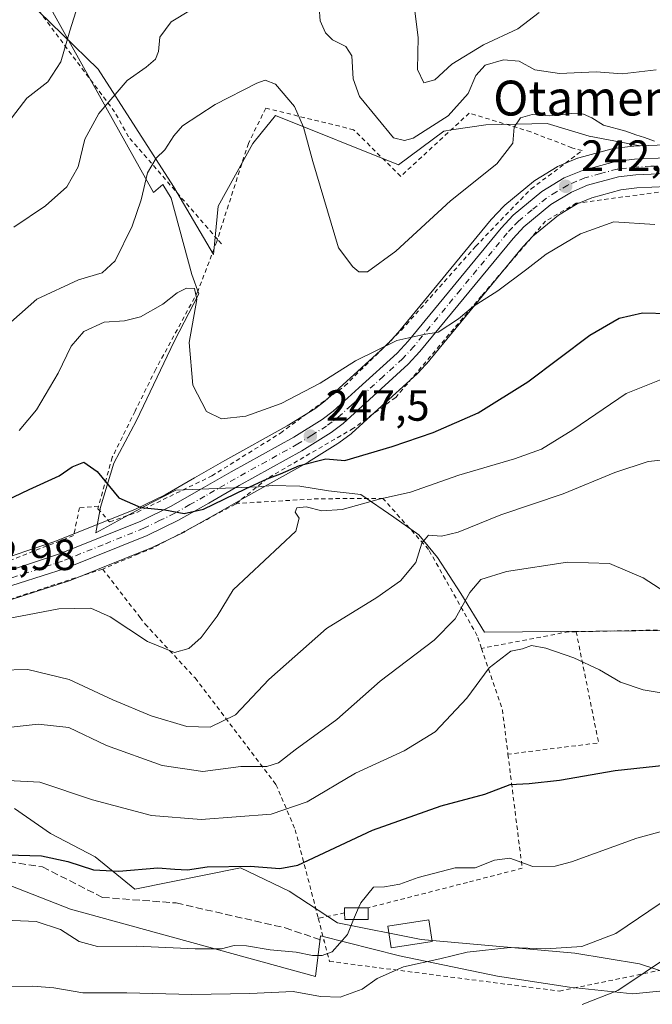
# Model space of a CAD drawing. Units: metres. Extents: x 606762 to 610189, y 4773222 to 4775590.
# Drawn here: x 608634 to 608779, y 4774026 to 4774252 of the extents above; entities that cross this region are included whole.
import ezdxf
from ezdxf.enums import TextEntityAlignment as Align

# ---------------------------------------------------------------- set-up
doc = ezdxf.new("R2010")
doc.units = ezdxf.units.M
doc.header["$MEASUREMENT"] = 0
for name, pattern in [('DGN Style 2', [1.6480167562047852, 0.988810053722871, -0.6592067024819142]), ('DGN Style 3', [2.307223458686699, 1.648016756204785, -0.6592067024819142]), ('DGN Style 4', [2.6384748266838614, 1.318413404963828, -0.6592067024819142, 0.001648016756204785, -0.6592067024819142])]:
    doc.linetypes.add(name, pattern=pattern)
for name, color, linetype, lineweight in [('Alambrada', 7, 'DGN Style 2', 0), ('Arbolado forestal CxS', 92, 'Continuous', 0), ('Carretera de calzada única Cxs', 7, 'Continuous', 13), ('Carretera de calzada única eje', 7, 'DGN Style 4', 0), ('Curva de nivel maestra', 30, 'Continuous', 30), ('Curva de nivel normal', 30, 'Continuous', 0), ('Edificación ligera Cxs', 1, 'Continuous', 0), ('Espacio natural protegido', 121, 'Continuous', 13), ('Espacio natural protegido CxS', 121, 'Continuous', 0), ('Núcleo urbano CxS', 7, 'Continuous', 0), ('Prado CxS', 92, 'Continuous', 0), ('Punto de cota en terreno', 7, 'Continuous', 0), ('Rótulo de punto de cota en terreno', 7, 'Continuous', 0), ('Senda', 7, 'DGN Style 3', 0), ('Suelo desnudo CxS', 253, 'Continuous', 0), ('Texto cartográfico', 7, 'Continuous', 0)]:
    doc.layers.add(name, color=color, linetype=linetype, lineweight=lineweight)
doc.styles.add('Style-Arial', font='txt')

# ---------------------------------------------------------------- blocks, each defined once
blk = doc.blocks.new('*U10')
at = {"layer": 'Arbolado forestal CxS', "color": 92, "linetype": 'Continuous', "lineweight": 0}
blk.add_polyline3d([(608781.9463000001, 4774223.1875, 240.011599999998), (608776.0953000003, 4774222.9461, 240.8025000000052), (608764.4219000004, 4774225.133099999, 240.8960999999981), (608754.7893000003, 4774228.0229, 239.5807000000059), (608740.6858000001, 4774227.763499999, 237.241200000004), (608732.8300999999, 4774226.602700001, 235.2299000000057), (608731.0285, 4774226.337300001, 234.7434999999969), (608720.6832999998, 4774218.572699999, 236.2290000000066), (608692.4014999997, 4774229.919700001, 241.1978999999992), (608689.1161000002, 4774225.812100001, 241.9279999999999), (608687.2289000005, 4774223.452299999, 242.3994999999995), (608679.3051000005, 4774209.0843, 244.5837000000029), (608678.1744999997, 4774198.017700001, 245.0019000000029), (608669.0597000001, 4774213.575099999, 241.8421999999992), (608651.7213000003, 4774240.5459, 232.2517999999982), (608635.3399, 4774256.5283, 225.5160000000033)], dxfattribs=at)
blk = doc.blocks.new('*U28')
at = {"layer": 'Espacio natural protegido CxS', "color": 121, "linetype": 'Continuous', "lineweight": 0, "flags": 128}
for points in [[(608627.7285999992, 4774054.726899999), (608645.3719000008, 4774047.8679), (608676.2841999994, 4774039.373899999), (608701.6385000012, 4774032.406900001), (608702.7975000002, 4774041.7279), (608720.9107000001, 4774037.1519), (608743.3558999995, 4774032.474900001), (608759.8681000003, 4774030.003900002), (608774.4371999992, 4774028.480900001), (608784.4622999988, 4774029.466800001)], [(608783.8246000002, 4774111.7774), (608740.3672000006, 4774111.4034), (608734.9670999994, 4774120.236400002), (608729.5859999995, 4774128.561399999), (608725.3309000012, 4774133.749299998), (608719.5538000008, 4774137.753299999), (608711.9886999998, 4774142.953299998), (608704.5736000009, 4774143.839299998), (608698.0444999996, 4774144.882300001), (608691.6735000006, 4774145.041300001), (608688.5414000006, 4774144.7413), (608669.5312999993, 4774143.9542), (608662.1692000004, 4774140.161400001), (608651.2381999993, 4774134.177400001), (608652.2421000014, 4774140.0444), (608655.3081000008, 4774150.154300001), (608660.5450000005, 4774159.935300001), (608669.1460000003, 4774178.0562), (608674.8649000003, 4774188.993100001), (608673.230899999, 4774193.398100001), (608668.4776999988, 4774210.937), (608666.5785999988, 4774214.064999999), (608664.4755999993, 4774212.217999999), (608652.063299999, 4774234.426899998), (608635.0489000002, 4774264.869700001)]]:
    blk.add_lwpolyline(points, dxfattribs=at)
blk = doc.blocks.new('5PATER')
at = {"layer": 'Suelo desnudo CxS', "linetype": 'Continuous', "lineweight": 0}
h = blk.add_hatch(color=51, dxfattribs=at)
edge = h.paths.add_edge_path()
edge.add_ellipse((0, 0), major_axis=(-0.1095731443231308, -0.1110710700762829), ratio=0.9994222409660322, start_angle=0, end_angle=360)

msp = doc.modelspace()

# ---------------------------------------------------------------- linework, layer by layer
at = {"layer": 'Alambrada', "color": 7, "linetype": 'DGN Style 2', "lineweight": 0, "extrusion": (0.582514860456631, -0.6601835084434445, 0.4741668193014947), "elevation": -2797163.396672815, "flags": 128}
msp.add_lwpolyline([(3615125.65759462, 1506726.634264598), (3615125.65759462, 1506729.503073695)], dxfattribs=at)
at = {"layer": 'Alambrada', "color": 7, "linetype": 'DGN Style 2', "lineweight": 0, "extrusion": (-0.01684913004741235, 0.9924417982773411, 0.1215540367436762), "elevation": 4727803.922509087, "flags": 128}
msp.add_lwpolyline([(-689752.6991390471, -578702.0877090328), (-689733.51630086, -578702.0517423331), (-689714.2826211283, -578701.6114776896)], dxfattribs=at)
at = {"layer": 'Alambrada', "color": 7, "linetype": 'DGN Style 2', "lineweight": 0, "extrusion": (-0.1126790796850582, 0.8520965824790899, 0.5111113764423403), "elevation": 3999549.068855683, "flags": 128}
msp.add_lwpolyline([(-1229375.472477088, -2378019.022202753), (-1229373.553889811, -2378019.439647722), (-1229353.447743508, -2378017.161850175)], dxfattribs=at)
at = {"layer": 'Alambrada', "color": 7, "linetype": 'DGN Style 2', "lineweight": 0, "extrusion": (0.0966232225057368, 0.0477809145338371, 0.9941734944560316), "elevation": 287203.5336044423, "flags": 128}
msp.add_lwpolyline([(4009609.561791625, -2646370.451910515), (4009584.425490437, -2646363.716701638), (4009591.314910028, -2646343.803305144)], dxfattribs=at)
at = {"layer": 'Alambrada', "color": 7, "linetype": 'DGN Style 2', "lineweight": 0, "extrusion": (0.2363676406178022, 0.1095815250983155, 0.9654647729595839), "elevation": 667305.7018071548, "flags": 128}
msp.add_lwpolyline([(4075243.345167504, -2471793.48929493), (4075228.46154396, -2471791.822331627), (4075218.781694169, -2471788.601250336)], dxfattribs=at)
at = {"layer": 'Alambrada', "color": 7, "linetype": 'DGN Style 2', "lineweight": 0, "extrusion": (-0.01591538509979152, -0.003188347013014116, 0.9998682588023534), "elevation": -24623.89508647159, "flags": 128}
msp.add_lwpolyline([(-4561472.372356705, 1534410.015341707), (-4561472.372356705, 1534403.854521957)], dxfattribs=at)
at = {"layer": 'Alambrada', "color": 7, "linetype": 'DGN Style 2', "lineweight": 0}
for points in [[(608679.1101000002, 4774201.5101, 255.3518999999942), (608658.7100999998, 4774225.0001, 245.3614999999991), (608655.5301000001, 4774230.710100001, 249.9967000000034), (608631.3201000001, 4774262.970100001, 241.6083000000072), (608625.8601000002, 4774260.630100001, 238.7692999999999), (608599.0500999996, 4774249.200099999, 226.0880000000034), (608579.8901000004, 4774245.5001, 225.2896999999939), (608576.5301000001, 4774214.9101, 234.7881999999954), (608572.4901000002, 4774214.2301, 234.5935000000027)], [(608651.8201000001, 4774140.270099999, 250.949099999998), (608651.6801000005, 4774139.720100001, 250.9677999999985), (608654.3701, 4774136.720100001, 250.908500000005), (608660.7600999996, 4774138.9301, 250.2856000000029), (608677.8300999999, 4774147.2401, 249.4958999999944), (608693.5701000001, 4774157.050100001, 247.7007000000012), (608708.3000999996, 4774167.850099999, 246.1606999999931), (608721.3400999998, 4774180.6801, 244.8671999999933), (608738.3701, 4774199.9001, 243.6132999999973), (608751.0701000001, 4774213.050100001, 242.9002999999939), (608762.7801000001, 4774221.8301, 246.8956000000035), (608760.4200999998, 4774222.5001, 247.366200000004), (608751.0100999996, 4774226.1501, 245.0641000000033), (608736.8901000004, 4774230.440099999, 244.0240000000049), (608721.1700999998, 4774215.940099999, 245.3003000000026), (608710.3701, 4774226.630100001, 246.5485999999946), (608690.2100999998, 4774231.5801, 253.3001999999979), (608686.2100999998, 4774223.5001, 259.152900000001), (608679.1101000002, 4774201.5101, 255.3518999999942)], [(608799.8501000004, 4774112.220100001, 272.7467000000034), (608801.0401, 4774117.290100001, 270.188599999994), (608805.7801000001, 4774137.4301, 276.9297999999981), (608785.2801000001, 4774139.0101, 281.0209000000032), (608789.6001000004, 4774147.4301, 273.9652999999962), (608801.9401000004, 4774168.6501, 259.2140000000072), (608808.2600999996, 4774183.110099999, 255.235400000005), (608806.8601000002, 4774194.5101, 257.617499999993), (608800.7600999996, 4774204.2301, 262.0672999999952), (608788.3000999996, 4774211.550100001, 254.3217000000004), (608781.9200999998, 4774212.540100001, 249.2284000000073), (608761.4600999998, 4774209.7601, 243.8879000000015), (608754.4200999998, 4774205.690099999, 244.0145000000048), (608739.7301000003, 4774188.5101, 244.9630000000034), (608720.0301000001, 4774165.2501, 247.3184999999939), (608710.3201000001, 4774158.1501, 248.2532000000065), (608690.5500999996, 4774146.6501, 252.908500000005), (608683.2701000003, 4774140.7601, 257.3882000000012)], [(608679.1101000002, 4774201.5101, 255.3518999999942), (608678.9401000004, 4774200.970100001, 254.8766999999934), (608674.6201, 4774189.540100001, 247.347299999994), (608664.9600999998, 4774171.6801, 247.5752999999968), (608660.2100999998, 4774162.090100001, 248.9045000000042), (608654.9801000003, 4774151.5001, 249.7513000000035), (608651.8201000001, 4774140.270099999, 250.949099999998)], [(608739.7301000003, 4774107.6801, 274.8184000000037), (608738.7301000003, 4774110.590100001, 274.2431999999972), (608727.5601000005, 4774130.360099999, 267.2912000000069), (608717.1001000004, 4774142.0701, 258.0319000000018), (608702.3300999999, 4774142.0001, 260.9948000000004), (608683.5301000001, 4774140.9101, 257.2220999999991), (608683.2701000003, 4774140.7601, 257.3882000000012)], [(608651.8201000001, 4774140.270099999, 250.949099999998), (608647.4600999998, 4774139.940099999, 251.067200000005), (608646.1201, 4774133.5601, 251.6150000000052), (608626.2801000001, 4774125.8201, 252.4875999999931), (608612.1700999998, 4774125.8201, 252.7029000000039), (608587.6201, 4774130.540100001, 253.7817000000068), (608562.0701000001, 4774131.210100001, 254.4872999999934), (608550.3101000005, 4774129.1801, 255.8399999999965), (608549.6801000005, 4774129.050100001, 256.1704000000027)], [(608683.2701000003, 4774140.7601, 257.3882000000012), (608664.4401000004, 4774130.7501, 251.295100000003), (608660.9901000002, 4774129.340100001, 251.6108999999997), (608652.7801000001, 4774125.880100001, 253.0795000000071)], [(608652.7801000001, 4774125.880100001, 253.0795000000071), (608630.9401000004, 4774118.7501, 254.1016999999993), (608619.1700999998, 4774117.4901, 253.7694000000047), (608612.0301000001, 4774118.3301, 253.6236000000063), (608598.1700999998, 4774120.840100001, 254.6989000000031), (608582.2001, 4774123.800100001, 254.9437999999937), (608572.1201, 4774124.630100001, 255.1582999999955), (608562.8701, 4774123.800100001, 255.7358999999997), (608551.1001000004, 4774121.270099999, 264.5433000000049), (608546.0500999996, 4774119.8301, 270.5635000000038)], [(608652.7801000001, 4774125.880100001, 253.0795000000071), (608661.3501000004, 4774114.770099999, 254.162599999996), (608662.5100999996, 4774113.270099999, 254.2116999999998), (608673.9801000003, 4774100.9001, 257.1552999999985), (608692.5500999996, 4774076.4801, 268.4921000000031), (608696.9600999998, 4774066.090100001, 272.7854999999981), (608702.2600999996, 4774045.790100001, 285.1879999999946)], [(608702.2600999996, 4774045.790100001, 285.1879999999946), (608704.8201000001, 4774035.9001, 292.396900000007), (608757.5701000001, 4774029.090100001, 299.0356999999931), (608804.2100999998, 4774038.710100001, 311.7495000000054), (608805.4901000002, 4774050.800100001, 308.2574000000022), (608812.6001000004, 4774112.270099999, 278.6855000000069), (608799.8501000004, 4774112.220100001, 272.7467000000034)], [(608745.7801000001, 4774083.4101, 276.0918999999994), (608749.0500999996, 4774057.2601, 283.6285000000062), (608736.4801000003, 4774054.0101, 283.5718000000052), (608713.6801000005, 4774048.190099999, 284.2483999999968)]]:
    msp.add_polyline3d(points, dxfattribs=at)
at = {"layer": 'Arbolado forestal CxS', "color": 92, "linetype": 'Continuous', "lineweight": 0}
for points in [[(608890.1624999996, 4774258.905099999, 232.0399000000034), (608861.1425000001, 4774246.395099999, 233.7301000000007), (608861.0630999999, 4774246.3595, 233.7455999999947), (608841.8923000004, 4774237.426899999, 236.5195999999996), (608827.2379000002, 4774231.360099999, 236.6662999999971), (608812.8367, 4774225.340500001, 238.212400000004), (608809.0623000005, 4774224.293099999, 238.818299999999), (608801.9653000003, 4774223.467700001, 239.2495999999956), (608782.0283000004, 4774223.189900001, 240.0010000000038), (608781.9463000001, 4774223.1875, 240.011599999998), (608776.0953000003, 4774222.9461, 240.8025000000052)], [(608635.3399, 4774256.5283, 225.5160000000033), (608651.7213000003, 4774240.5459, 232.2517999999982), (608669.0597000001, 4774213.575099999, 241.8421999999992), (608678.1744999997, 4774198.017700001, 245.0019000000029), (608679.3051000005, 4774209.0843, 244.5837000000029), (608687.2289000005, 4774223.452299999, 242.3994999999995), (608689.1161000002, 4774225.812100001, 241.9279999999999), (608692.4014999997, 4774229.919700001, 241.1978999999992), (608720.6832999998, 4774218.572699999, 236.2290000000066), (608731.0285, 4774226.337300001, 234.7434999999969), (608732.8300999999, 4774226.602700001, 235.2299000000057), (608740.6858000001, 4774227.763499999, 237.241200000004), (608754.7893000003, 4774228.0229, 239.5807000000059), (608764.4219000004, 4774225.133099999, 240.8960999999981), (608776.0953000003, 4774222.9461, 240.8025000000052)], [(608632.5368999997, 4774070.976299999, 271.4523000000045), (608640.7728000004, 4774065.2115, 272.6671000000061), (608651.0673000002, 4774059.858100001, 273.5840000000026), (608660.1261999998, 4774052.4463, 275.8408999999957), (608684.4205, 4774057.387700001, 274.7119999999995), (608695.5390999997, 4774052.034299999, 276.1217000000034), (608706.6903999997, 4774044.7543, 279.1949000000022), (608725.8617000004, 4774040.920299999, 282.8194999999978), (608761.1261999998, 4774037.7883, 284.857999999993), (608775.9407000003, 4774035.358899999, 288.1891000000033), (608792.1376, 4774030.081900001, 295.0065000000032), (608825.3793000003, 4773993.1021, 328.0139000000054)], [(608792.1376, 4774030.081900001, 295.0065000000032), (608775.9407000003, 4774035.358899999, 288.1891000000033), (608761.1261999998, 4774037.7883, 284.857999999993), (608725.8617000004, 4774040.920299999, 282.8194999999978), (608706.6903999997, 4774044.7543, 279.1949000000022), (608695.5390999997, 4774052.034299999, 276.1217000000034), (608684.4205, 4774057.387700001, 274.7119999999995), (608660.1261999998, 4774052.4463, 275.8408999999957), (608651.0673000002, 4774059.858100001, 273.5840000000026), (608640.7728000004, 4774065.2115, 272.6671000000061), (608632.5368999997, 4774070.976299999, 271.4523000000045)]]:
    msp.add_polyline3d(points, dxfattribs=at)
at = {"layer": 'Carretera de calzada única Cxs', "color": 7, "linetype": 'Continuous', "lineweight": 13}
for points in [[(608627.4401000004, 4774124.220100001, 252.6778999999952), (608642.8701, 4774129.390100001, 253.5535999999993), (608661.5100999996, 4774136.890100001, 250.5424999999959), (608668.4801000003, 4774140.2601, 250.428899999999), (608675.3300999999, 4774144.170100001, 251.5810000000056), (608682.3000999996, 4774148.170100001, 249.8078999999998), (608696.6201, 4774156.110099999, 248.789300000004), (608703.1401000004, 4774160.1801, 247.4125000000058), (608705.6601, 4774162.0801, 247.0421000000061), (608711.5701000001, 4774167.420100001, 246.3843999999954), (608720.3300999999, 4774175.390100001, 245.5948999999964), (608722.8501000004, 4774178.140100001, 245.2929000000004), (608744.2301000003, 4774204.090100001, 243.5323999999964), (608746.9401000004, 4774207.0101, 243.3874999999971), (608753.5500999996, 4774212.4301, 243.0215000000026), (608758.6700999998, 4774215.5701, 243.4916999999987), (608762.8501000004, 4774217.3101, 243.8987999999954), (608770.4401000004, 4774219.360099999, 242.4337999999989), (608774.8000999996, 4774219.890100001, 242.2277999999933), (608782.0701000001, 4774220.190099999, 244.5188999999955)], [(608627.4401000004, 4774124.220100001, 252.6778999999952), (608642.8701, 4774129.390100001, 253.5535999999993), (608661.5100999996, 4774136.890100001, 250.5424999999959), (608668.4801000003, 4774140.2601, 250.428899999999), (608675.3300999999, 4774144.170100001, 251.5810000000056), (608682.3000999996, 4774148.170100001, 249.8078999999998), (608696.6201, 4774156.110099999, 248.789300000004), (608703.1401000004, 4774160.1801, 247.4125000000058), (608705.6601, 4774162.0801, 247.0421000000061), (608711.5701000001, 4774167.420100001, 246.3843999999954), (608720.3300999999, 4774175.390100001, 245.5948999999964), (608722.8501000004, 4774178.140100001, 245.2929000000004), (608744.2301000003, 4774204.090100001, 243.5323999999964), (608746.9401000004, 4774207.0101, 243.3874999999971), (608753.5500999996, 4774212.4301, 243.0215000000026), (608758.6700999998, 4774215.5701, 243.4916999999987), (608762.8501000004, 4774217.3101, 243.8987999999954), (608770.4401000004, 4774219.360099999, 242.4337999999989), (608774.8000999996, 4774219.890100001, 242.2277999999933), (608782.0701000001, 4774220.190099999, 244.5188999999955)], [(608782.1700999998, 4774216.5801, 246.0820999999996), (608775.1001000004, 4774216.270099999, 243.5632000000041), (608771.1401000004, 4774215.8101, 243.304099999994), (608764.0301000001, 4774213.880100001, 243.3058000000019), (608760.3201000001, 4774212.340100001, 243.0794000000024), (608755.6401000004, 4774209.4801, 243.5224000000017), (608749.4200999998, 4774204.380100001, 243.7792000000045), (608746.9600999998, 4774201.720100001, 243.8794999999955), (608725.5800999999, 4774175.7601, 245.7477000000072), (608722.8901000004, 4774172.8301, 246.0323000000062), (608714.0000999998, 4774164.7401, 246.9899000000005), (608707.9600999998, 4774159.290100001, 247.7226999999984), (608705.1901000004, 4774157.190099999, 248.3188999999984), (608698.4600999998, 4774153.0001, 251.9624999999942), (608684.0800999999, 4774145.0101, 253.5032000000065), (608677.1401000004, 4774141.020099999, 256.2451000000001), (608670.1700999998, 4774137.0701, 252.8928000000014), (608662.9801000003, 4774133.5801, 250.8785999999964), (608644.2100999998, 4774126.040100001, 255.1652999999933), (608628.2500999998, 4774120.9301, 253.325800000006)], [(608782.1700999998, 4774216.5801, 246.0820999999996), (608775.1001000004, 4774216.270099999, 243.5632000000041), (608771.1401000004, 4774215.8101, 243.304099999994), (608764.0301000001, 4774213.880100001, 243.3058000000019), (608760.3201000001, 4774212.340100001, 243.0794000000024), (608755.6401000004, 4774209.4801, 243.5224000000017), (608749.4200999998, 4774204.380100001, 243.7792000000045), (608746.9600999998, 4774201.720100001, 243.8794999999955), (608725.5800999999, 4774175.7601, 245.7477000000072), (608722.8901000004, 4774172.8301, 246.0323000000062), (608714.0000999998, 4774164.7401, 246.9899000000005), (608707.9600999998, 4774159.290100001, 247.7226999999984), (608705.1901000004, 4774157.190099999, 248.3188999999984), (608698.4600999998, 4774153.0001, 251.9624999999942), (608684.0800999999, 4774145.0101, 253.5032000000065), (608677.1401000004, 4774141.020099999, 256.2451000000001), (608670.1700999998, 4774137.0701, 252.8928000000014), (608662.9801000003, 4774133.5801, 250.8785999999964), (608644.2100999998, 4774126.040100001, 255.1652999999933), (608628.2500999998, 4774120.9301, 253.325800000006)]]:
    msp.add_polyline3d(points, dxfattribs=at)
at = {"layer": 'Carretera de calzada única eje', "color": 7, "linetype": 'DGN Style 4', "lineweight": 0}
msp.add_polyline3d([(608782.1201, 4774218.390100001, 245.0581999999995), (608778.5800999999, 4774218.2401, 243.1820000000007), (608774.9401000004, 4774218.0801, 242.5485000000044), (608772.9801000003, 4774217.840100001, 242.5114999999932), (608770.8000999996, 4774217.590100001, 242.5016999999934), (608767.0000999998, 4774216.5601, 242.7694999999949), (608763.4401000004, 4774215.590100001, 243.523199999996), (608761.5701000001, 4774214.8201, 243.4952999999951), (608759.4801000003, 4774213.940099999, 243.2540000000008), (608756.9200999998, 4774212.380100001, 242.9853000000003), (608754.6001000004, 4774210.940099999, 243.2293000000063), (608751.3000999996, 4774208.2501, 243.3758999999991), (608748.1901000004, 4774205.690099999, 243.5611999999965), (608746.8201000001, 4774204.2401, 243.6150999999954), (608745.6001000004, 4774202.9101, 243.6925000000047), (608734.8901000004, 4774189.9301, 244.4775999999983), (608724.2100999998, 4774176.940099999, 245.5031000000017), (608721.6001000004, 4774174.100099999, 245.8025999999954), (608717.1700999998, 4774170.0601, 246.1928000000044), (608712.7801000001, 4774166.0801, 246.6679000000004), (608709.8201000001, 4774163.4101, 246.9615000000049), (608706.8000999996, 4774160.6801, 247.3603000000003), (608705.4200999998, 4774159.640100001, 247.5641000000033), (608704.1601, 4774158.6801, 247.7464000000036), (608700.8000999996, 4774156.590100001, 248.8035999999993), (608697.5500999996, 4774154.5601, 250.3677000000025), (608690.3501000004, 4774150.5701, 250.2976999999955), (608683.1901000004, 4774146.590100001, 251.491599999994), (608676.2301000003, 4774142.590100001, 253.668399999995), (608672.8000999996, 4774140.6501, 252.3129000000045), (608669.3201000001, 4774138.670100001, 251.5638000000035), (608665.8300999999, 4774136.9801, 250.5160000000033), (608662.2500999998, 4774135.2301, 250.6937000000034), (608652.8701, 4774131.460100001, 251.494200000001), (608643.5301000001, 4774127.710100001, 254.241599999994), (608635.8201000001, 4774125.130100001, 253.2020000000048), (608627.8300999999, 4774122.5701, 252.8757000000041)], dxfattribs=at)
at = {"layer": 'Curva de nivel maestra', "color": 30, "linetype": 'Continuous', "lineweight": 30, "flags": 128}
for points, elevation in [([(608621.7599999999, 4774137.4001), (608635.9400000004, 4774144.1501), (608642.7699999996, 4774147.2301), (608645.7999999998, 4774149.340100001), (608648.4500000002, 4774150.4101), (608651.54, 4774148.280099999), (608656.4600000001, 4774142.210100001), (608661.5599999996, 4774139.970100001), (608667.04, 4774139.440099999), (608671.5, 4774138.5801), (608675.9199999999, 4774139.590100001), (608685.54, 4774144.2601), (608690.5499999998, 4774146.550100001), (608693.6200000001, 4774147.7301), (608697.9699999997, 4774149.6501), (608703.9699999997, 4774151.170100001), (608708.3799999999, 4774150.790100001), (608719.1699999999, 4774153.960100001), (608728.6500000004, 4774157.1801), (608738.9600000001, 4774161.700099999), (608750.3700000001, 4774168.8101), (608764.5300000003, 4774179.520099999), (608771.2800000003, 4774183.420100001), (608776.6799999997, 4774184.620100001), (608782.6699999999, 4774184.520099999)], 250), ([(608630.79, 4774060.340100001), (608638.7100000001, 4774060.090100001), (608644.7999999998, 4774058.8301), (608650.7100000001, 4774056.9001), (608656.4500000002, 4774056.600099999), (608665.4500000002, 4774057.350099999), (608669.3200000003, 4774057.030099999), (608672.2800000003, 4774056.9301), (608676.7199999997, 4774057.610099999), (608686.5899999999, 4774057.770099999), (608693.4299999997, 4774057.170100001), (608697.5899999999, 4774057.940099999), (608714.6600000003, 4774066.020099999), (608730.4800000006, 4774071.600099999), (608740.4400000004, 4774074.270099999), (608746.25, 4774076.450099999), (608750.6200000001, 4774076.710100001), (608757.6399999997, 4774077.460100001), (608770.3700000001, 4774079.640100001), (608786.7800000003, 4774081.440099999)], 275)]:
    msp.add_lwpolyline(points, dxfattribs=dict(at, elevation=elevation))
at = {"layer": 'Curva de nivel normal', "color": 30, "linetype": 'Continuous', "lineweight": 0, "flags": 128}
for points, elevation in [([(608647.54, 4774256.630000001), (608645.2199999997, 4774249.300000001), (608643.2100000001, 4774242.199999999), (608640.1699999999, 4774237.609999999), (608635.3700000001, 4774233.869999999), (608631.1200000001, 4774228.300000001)], 230), ([(608779.7800000003, 4774240.34), (608772, 4774239.460000001), (608766.04, 4774239.91), (608757.5999999996, 4774239.49), (608751.9600000001, 4774240.380000001), (608748.3399999999, 4774242.34), (608744.7800000003, 4774242.689999999), (608740.5199999996, 4774241.439999999), (608738.4299999997, 4774239.100000001), (608736.6600000003, 4774234.92), (608732.0899999999, 4774229.810000001), (608724.04, 4774224.699999999), (608722.0300000003, 4774224.140000001), (608719.5, 4774224.75), (608711.7300000006, 4774234.24), (608710.2300000006, 4774238.289999999), (608709.9600000001, 4774243.560000001), (608708.5999999996, 4774245.75), (608705.5099999999, 4774247.27), (608703.9400000004, 4774248.82), (608702.6500000004, 4774251.600000001), (608702.4299999997, 4774254.640000001)], 235), ([(608752.9400000004, 4774253.539999999), (608748.0499999998, 4774249.789999999), (608740.1299999999, 4774246.100000001), (608732.9000000004, 4774241.67), (608728.9900000002, 4774238.07), (608726.4900000002, 4774237.369999999), (608725.0099999999, 4774240.41), (608725.1799999997, 4774247.75), (608724.0700000003, 4774256.25)], 230), ([(608672.9500000002, 4774254.02), (608668.4800000006, 4774251.4), (608665.9199999999, 4774247.84), (608665.5700000003, 4774244.550000001), (608664.8899999997, 4774242.810000001), (608662.79, 4774241), (608658.4299999997, 4774237.930000001), (608651.9000000004, 4774230.380000001), (608648.7000000002, 4774224.430000001), (608647.1299999999, 4774218.09), (608644.5700000003, 4774213.529999999), (608639.6799999997, 4774209.199999999), (608632.4299999997, 4774204.32)], 235), ([(608629.75, 4774180.74), (608637.6500000004, 4774187.74), (608647.25, 4774192.199999999), (608652.6500000004, 4774193.82), (608655.6299999999, 4774196.59), (608659.5700000003, 4774204.539999999), (608661.6100000005, 4774210.539999999), (608663.0899999999, 4774216.75), (608665.0700000003, 4774220.08), (608667.04, 4774222), (608669.0999999996, 4774225.24), (608671.1200000001, 4774227.539999999), (608678.5999999996, 4774232.4), (608688.1500000004, 4774237.279999999), (608690.0700000003, 4774237.960000001), (608692.4299999997, 4774237.109999999), (608696.79, 4774231.949999999), (608698.8799999999, 4774227.220000001), (608700.9699999997, 4774219.380000001), (608706.9299999997, 4774199.529999999), (608710.1900000004, 4774195.199999999), (608711.5700000003, 4774194.02), (608713.5199999996, 4774194.039999999), (608720.04, 4774198.76), (608732.6200000001, 4774210.310000001), (608743.2599999999, 4774218.83), (608746.9100000003, 4774223.529999999), (608747.2100000001, 4774227.199999999), (608748.6600000003, 4774229.359999999), (608751.3399999999, 4774230.16), (608755.4199999999, 4774229.83), (608760.4400000004, 4774230.34), (608763.0999999996, 4774230.220000001), (608765, 4774229.32), (608767.6799999997, 4774227.640000001), (608772.8200000003, 4774226.279999999), (608775.0999999996, 4774225.439999999), (608777.0800000001, 4774224.869999999), (608779.4400000004, 4774223.980000001)], 240), ([(608633.6399999997, 4774157.680000001), (608637.6200000001, 4774162.359999999), (608642.5300000003, 4774170.82), (608645.5199999996, 4774177.01), (608648.4299999997, 4774180.359999999), (608653.1200000001, 4774182.51), (608657.8099999996, 4774182.800000001), (608661.4400000004, 4774183.720000001), (608666.5599999996, 4774186.609999999), (608669.8700000001, 4774189.210000001), (608672, 4774190.26), (608673.8300000001, 4774190.24), (608674.3899999997, 4774187.67), (608672.6100000005, 4774177.850000001), (608673.4500000002, 4774168.07), (608676.5700000003, 4774161.980000001), (608680.04, 4774160.289999999), (608685.5999999996, 4774160.970000001), (608693.7300000006, 4774163.859999999), (608702.6900000004, 4774168.470000001), (608710.79, 4774173.600000001), (608720.29, 4774178.279999999), (608726.4500000002, 4774179.689999999), (608729.7800000003, 4774180.220000001), (608734.4400000004, 4774183.26), (608737.7800000003, 4774186.100000001), (608743.4400000004, 4774189.720000001), (608750.1399999997, 4774194.619999999), (608754.54, 4774198.100000001), (608762.4000000004, 4774202.779999999), (608770.1100000005, 4774205.529999999), (608779.4600000001, 4774204.880000001)], 245), ([(608625.4299999997, 4774113.439999999), (608642.6900000004, 4774116.74), (608650.0700000003, 4774116.869999999), (608654.4900000002, 4774114.92), (608663.0999999996, 4774109.27), (608669.25, 4774106.75), (608672.54, 4774107.67), (608675.3700000001, 4774110.199999999), (608679.0499999998, 4774115.039999999), (608682.7100000001, 4774121.140000001), (608697.1200000001, 4774134.539999999), (608697.8399999999, 4774137.52), (608696.9199999999, 4774138.91), (608697.3600000005, 4774139.9), (608699.4500000002, 4774140.119999999), (608703.0300000003, 4774139.199999999), (608707.75, 4774139.539999999), (608716.2400000002, 4774141.91), (608723.4500000002, 4774143.539999999), (608734.54, 4774147.41), (608747.2999999998, 4774151.119999999), (608753.4600000001, 4774153.380000001), (608760.6500000004, 4774157.779999999), (608772.9400000004, 4774166.100000001), (608781.3200000003, 4774169.470000001)], 255), ([(608629.2800000003, 4774102.699999999), (608635.6200000001, 4774102.84), (608645.1200000001, 4774100.52), (608655.0800000001, 4774095.9), (608663.8799999999, 4774092.25), (608672.0800000001, 4774089.76), (608677.4400000004, 4774089.58), (608683.2599999999, 4774092.470000001), (608690.8799999999, 4774100.529999999), (608704.1600000003, 4774112.27), (608715.7000000002, 4774119.380000001), (608721.1200000001, 4774123.15), (608724.5999999996, 4774127.390000001), (608726.0300000003, 4774131.82), (608727.5300000003, 4774133.609999999), (608730.5199999996, 4774133.380000001), (608734.3799999999, 4774134.359999999), (608744.1100000005, 4774138.300000001), (608758.4400000004, 4774143.100000001), (608770.3300000001, 4774148.02), (608777.9600000001, 4774150.560000001), (608783.1699999999, 4774151.100000001)], 260), ([(608782.8300000001, 4774119.99), (608776.7800000003, 4774123.850000001), (608769.1100000005, 4774127.130000001), (608759.4400000004, 4774127.439999999), (608745.4600000001, 4774125.350000001), (608739.54, 4774123.470000001), (608737, 4774120.529999999), (608733.7000000002, 4774114.460000001), (608728.8300000001, 4774109.58), (608716.4500000002, 4774100.16), (608706.4900000002, 4774091.369999999), (608696.9299999997, 4774084.430000001), (608693.1600000003, 4774081.439999999), (608690.4500000002, 4774080.619999999), (608684.4500000002, 4774080.600000001), (608675.7999999998, 4774079.480000001), (608666.4500000002, 4774080.789999999), (608653.6200000001, 4774085.41), (608644.9800000006, 4774089.539999999), (608638.0099999999, 4774090.33), (608628.25, 4774089.199999999)], 265), ([(608782.3200000003, 4774097.27), (608776.8099999996, 4774098.189999999), (608771.5800000001, 4774099.960000001), (608766.8200000003, 4774102.74), (608760.9100000003, 4774105.539999999), (608754.4800000006, 4774107.77), (608751.2000000002, 4774108.380000001), (608749.1100000005, 4774107.59), (608746.4400000004, 4774107.01), (608741.4400000004, 4774103.220000001), (608736.3499999996, 4774096.27), (608729.0700000003, 4774088.550000001), (608721.9400000004, 4774084.220000001), (608710.79, 4774079.039999999), (608699.7000000002, 4774072.480000001), (608691.4500000002, 4774069.67), (608675.4100000003, 4774068.470000001), (608663.9699999997, 4774069.390000001), (608650.4600000001, 4774072.930000001), (608638.3799999999, 4774076.980000001), (608631.0199999996, 4774077.390000001)], 270), ([(608762.7999999998, 4774026), (608770.9600000001, 4774029.210000001), (608783.5099999999, 4774037.600000001), (608794.29, 4774047.119999999), (608802.0899999999, 4774055.529999999), (608809.7800000003, 4774062.119999999), (608815.3700000001, 4774065.74), (608830.1200000001, 4774072.83), (608837.8600000005, 4774075.449999999), (608844.8799999999, 4774077.01), (608856.1399999997, 4774077.859999999), (608869.9199999999, 4774077.350000001), (608893.0199999996, 4774077.449999999), (608912.5199999996, 4774080.32), (608923.3200000003, 4774082.460000001)], 290), ([(608711.4945, 4774048.1819), (608711.9900000002, 4774049.359999999), (608714.9199999999, 4774052.939999999), (608717.4299999997, 4774053), (608720.9800000006, 4774053.600000001), (608725.1799999997, 4774055.100000001), (608733.6500000004, 4774057.350000001), (608738.2400000002, 4774057.359999999), (608742.6699999999, 4774059.100000001), (608746.2400000002, 4774059.58), (608751.4600000001, 4774057.66), (608756.5800000001, 4774057.75), (608760.3399999999, 4774058.730000001), (608775.3399999999, 4774064.140000001), (608784.5700000003, 4774066.689999999)], 280), ([(608631.4500000002, 4774030.100000001), (608636.79, 4774030.25), (608641.5700000003, 4774029.810000001), (608648.25, 4774028.65), (608658.3399999999, 4774028.67), (608673.2100000001, 4774028.33), (608686.5599999996, 4774028.539999999), (608696.4699999997, 4774029.029999999), (608702.7599999999, 4774027.84), (608707.29, 4774027.730000001), (608712.3499999996, 4774029.560000001), (608715.7699999996, 4774031.970000001), (608721.7800000003, 4774034.66), (608730.1100000005, 4774036.470000001), (608736.4400000004, 4774038), (608746.2699999996, 4774039.050000001), (608754.4299999997, 4774038.74), (608762.7100000001, 4774039.310000001), (608770.54, 4774042.300000001), (608783.3099999996, 4774050.970000001)], 285), ([(608711.4945, 4774048.1819), (608710.3657000001, 4774045.4976)], 280), ([(608710.3657000001, 4774045.4976), (608708.9199999999, 4774042.060000001), (608705.4500000002, 4774038.08), (608703.1200000001, 4774037.24), (608700.8899999997, 4774037.279999999), (608697.2100000001, 4774038.02), (608691.2199999997, 4774038.560000001), (608685.79, 4774039.480000001), (608682.9699999997, 4774039.539999999), (608680.0099999999, 4774038.789999999), (608673.9699999997, 4774038.75), (608660.5499999998, 4774039.4), (608651.5700000003, 4774039.350000001), (608647.3899999997, 4774040.470000001), (608643.1200000001, 4774043.210000001), (608637.54, 4774045.01), (608626.7199999997, 4774045.49)], 280)]:
    msp.add_lwpolyline(points, dxfattribs=dict(at, elevation=elevation))
at = {"layer": 'Edificación ligera Cxs', "color": 1, "linetype": 'Continuous', "lineweight": 0, "elevation": 288.3978999999963, "flags": 128}
msp.add_lwpolyline([(608713.6901000004, 4774045.5101), (608708.3201000001, 4774045.4901), (608708.3000999996, 4774047.0001), (608708.3000999996, 4774048.170100001), (608713.6801000005, 4774048.190099999)], close=True, dxfattribs=at)
at = {"layer": 'Edificación ligera Cxs', "color": 1, "linetype": 'Continuous', "lineweight": 0, "extrusion": (0.1083013061834745, 0.3296924279014563, 0.9378559218043018), "elevation": 1640158.609404405, "flags": 128}
msp.add_lwpolyline([(911603.2404840072, -4431806.618423163), (911603.6056236101, -4431807.803640763), (911598.500574032, -4431809.614173752)], dxfattribs=at)
at = {"layer": 'Edificación ligera Cxs', "color": 1, "linetype": 'Continuous', "lineweight": 0, "extrusion": (-0.4705483830667245, 0.1218461760987748, 0.8739208937675065), "elevation": 295521.984250604, "flags": 128}
msp.add_lwpolyline([(-4774204.415994899, -530737.1508702462), (-4774203.050497288, -530743.0936579956), (-4774204.507270576, -530743.5489439226)], dxfattribs=at)
at = {"layer": 'Edificación ligera Cxs', "color": 1, "linetype": 'Continuous', "lineweight": 0, "extrusion": (-0.003134407540847907, 0.8400212369693728, 0.5425444653941396), "elevation": 4008548.126646291, "flags": 128}
msp.add_lwpolyline([(-626522.9309100386, -2588644.332452706), (-626522.9309100388, -2588639.392731028)], dxfattribs=at)
at = {"layer": 'Edificación ligera Cxs', "color": 1, "linetype": 'Continuous', "lineweight": 0}
msp.add_polyline3d([(608728.3501000004, 4774040.4301, 290.0120000000024), (608718.9600999998, 4774039.040100001, 295.898199999996), (608718.2301000003, 4774044.0101, 290.8206999999966), (608727.6201, 4774045.4001, 285.3371999999945), (608728.3501000004, 4774040.4301, 290.0120000000024)], dxfattribs=at)
msp.add_3dface([(608728.3501000004, 4774040.4301, 295.898199999996), (608718.9600999998, 4774039.040100001, 295.898199999996), (608718.2301000003, 4774044.0101, 295.898199999996), (608727.6201, 4774045.4001, 295.898199999996)], dxfattribs=at)
at = {"layer": 'Espacio natural protegido', "color": 121, "linetype": 'Continuous', "lineweight": 13, "flags": 128}
for points in [[(608783.8245999994, 4774111.777399999), (608740.3671999997, 4774111.403400001), (608734.9670999986, 4774120.236400003), (608729.5859999988, 4774128.561399999), (608725.3309000003, 4774133.749299998), (608719.5537999999, 4774137.753299999), (608711.9886999989, 4774142.953299999), (608704.5736, 4774143.839299999), (608698.0444999988, 4774144.882300002), (608691.6734999998, 4774145.041300002), (608688.5413999998, 4774144.7413), (608669.5312999985, 4774143.954200001), (608662.1691999995, 4774140.161399999), (608651.2381999985, 4774134.177400002), (608652.2421000006, 4774140.044400001), (608655.3081, 4774150.154300002), (608660.5449999997, 4774159.935300002), (608669.1459999996, 4774178.056200001), (608674.8648999995, 4774188.993100002), (608673.2308999982, 4774193.398100002), (608668.4776999981, 4774210.937), (608666.578599998, 4774214.065000001), (608664.4755999984, 4774212.217999998), (608652.0632999982, 4774234.426899998), (608635.0488999994, 4774264.869700002)], [(608627.7285999984, 4774054.7269), (608645.3718999999, 4774047.867899999), (608676.2841999986, 4774039.373899999), (608701.6385000005, 4774032.406900002), (608702.7974999994, 4774041.727900002), (608720.9106999993, 4774037.151900001), (608743.3558999987, 4774032.474900002), (608759.8680999995, 4774030.003900004), (608774.4371999984, 4774028.480900002), (608784.462299998, 4774029.466800001)]]:
    msp.add_lwpolyline(points, dxfattribs=at)
at = {"layer": 'Núcleo urbano CxS', "color": 7, "linetype": 'Continuous', "lineweight": 0}
for points in [[(608890.1624999996, 4774258.905099999, 232.0399000000034), (608861.1425000001, 4774246.395099999, 233.7301000000007), (608861.0630999999, 4774246.3595, 233.7455999999947), (608841.8923000004, 4774237.426899999, 236.5195999999996), (608827.2379000002, 4774231.360099999, 236.6662999999971), (608812.8367, 4774225.340500001, 238.212400000004), (608809.0623000005, 4774224.293099999, 238.818299999999), (608801.9653000003, 4774223.467700001, 239.2495999999956), (608782.0283000004, 4774223.189900001, 240.0010000000038), (608781.9463000001, 4774223.1875, 240.011599999998), (608776.0953000003, 4774222.9461, 240.8025000000052)], [(608626.6678999999, 4774127.125299999, 251.7930999999953), (608641.8327000003, 4774132.206499999, 251.7722000000067), (608660.2959000003, 4774139.635299999, 250.0776000000042), (608667.0818999996, 4774142.916300001, 249.007500000007), (608673.8399, 4774146.7739, 248.2785000000004), (608680.8261000002, 4774150.7829, 247.6227000000072), (608695.0972999996, 4774158.6961, 246.5267000000022), (608701.4395000003, 4774162.655099999, 246.0290999999997), (608703.7477000002, 4774164.395300001, 245.796199999997), (608709.5551000005, 4774169.642700001, 245.3622000000032), (608718.2103000004, 4774177.5175, 244.7795999999944), (608720.5849000001, 4774180.108700001, 244.4339999999939), (608741.9232999999, 4774206.008099999, 242.5663999999961), (608742.0311000004, 4774206.130899999, 242.5654000000068), (608744.7411000002, 4774209.050899999, 242.348800000007), (608745.0248999996, 4774209.3191, 242.3317999999999), (608751.6479000002, 4774214.7499, 242.1931999999942), (608751.9817000004, 4774214.987500001, 242.2014000000054), (608757.1017000005, 4774218.127499999, 242.2566999999981), (608757.1700999998, 4774218.168099999, 242.2578999999969), (608757.5170999998, 4774218.3397, 242.2700000000041), (608761.6971000005, 4774220.079700001, 242.3117999999959), (608761.8240999999, 4774220.129100001, 242.3159000000014), (608762.0679000001, 4774220.206300001, 242.3264000000054), (608769.6579, 4774222.256300001, 241.5687000000034), (608769.9190999996, 4774222.3145, 241.5489999999991), (608770.0780999997, 4774222.338099999, 241.5387000000046), (608774.4380999999, 4774222.868100001, 241.0418000000063), (608774.6764000002, 4774222.887499999, 241.0048999999999), (608776.0953000003, 4774222.9461, 240.8025000000052), (608781.9463000001, 4774223.1875, 240.011599999998)], [(608776.0953000003, 4774222.9461, 240.8025000000052), (608774.6764000002, 4774222.887499999, 241.0048999999999), (608774.4380999999, 4774222.868100001, 241.0418000000063), (608770.0780999997, 4774222.338099999, 241.5387000000046), (608769.9190999996, 4774222.3145, 241.5489999999991), (608769.6579, 4774222.256300001, 241.5687000000034), (608762.0679000001, 4774220.206300001, 242.3264000000054), (608761.8240999999, 4774220.129100001, 242.3159000000014), (608761.6971000005, 4774220.079700001, 242.3117999999959), (608757.5170999998, 4774218.3397, 242.2700000000041), (608757.1700999998, 4774218.168099999, 242.2578999999969), (608757.1017000005, 4774218.127499999, 242.2566999999981), (608751.9817000004, 4774214.987500001, 242.2014000000054), (608751.6479000002, 4774214.7499, 242.1931999999942), (608745.0248999996, 4774209.3191, 242.3317999999999), (608744.7411000002, 4774209.050899999, 242.348800000007), (608742.0311000004, 4774206.130899999, 242.5654000000068), (608741.9232999999, 4774206.008099999, 242.5663999999961), (608720.5849000001, 4774180.108700001, 244.4339999999939), (608718.2103000004, 4774177.5175, 244.7795999999944), (608709.5551000005, 4774169.642700001, 245.3622000000032), (608703.7477000002, 4774164.395300001, 245.796199999997), (608701.4395000003, 4774162.655099999, 246.0290999999997), (608695.0972999996, 4774158.6961, 246.5267000000022), (608680.8261000002, 4774150.7829, 247.6227000000072), (608673.8399, 4774146.7739, 248.2785000000004), (608667.0818999996, 4774142.916300001, 249.007500000007), (608660.2959000003, 4774139.635299999, 250.0776000000042), (608641.8327000003, 4774132.206499999, 251.7722000000067), (608626.6678999999, 4774127.125299999, 251.7930999999953)], [(608782.2559000002, 4774213.580900001, 242.3098999999929), (608775.3392000003, 4774213.2777, 242.7100000000064), (608771.7093000002, 4774212.856100001, 243.0561000000016), (608765.0021000003, 4774211.035499999, 243.2312999999995), (608761.6854999998, 4774209.658700001, 243.2994999999937), (608757.3817999996, 4774207.0285, 243.4333999999944), (608751.4820999998, 4774202.191299999, 243.8689000000013), (608749.2210999997, 4774199.7465, 244.0773999999947), (608727.8870999999, 4774173.842300001, 245.7497000000003), (608727.7899000002, 4774173.7313, 245.7614999999932), (608725.0999999996, 4774170.801300001, 246.1566000000021), (608724.9094000002, 4774170.611300001, 246.1854000000021), (608716.0144999997, 4774162.517100001, 246.997199999998), (608709.9699999997, 4774157.062899999, 247.8956000000035), (608709.8885000005, 4774156.991900001, 247.9064000000071), (608709.7725000001, 4774156.899499999, 247.9193999999989), (608707.0026000004, 4774154.799500001, 248.3025999999954), (608706.7757000001, 4774154.643300001, 248.3435999999929), (608700.0458000004, 4774150.453299999, 249.3987000000052), (608699.9386999998, 4774150.389900001, 249.4112000000023), (608685.5563000003, 4774142.3983, 250.1310999999987), (608678.6272999998, 4774138.4147, 250.5372000000062), (608671.6492999997, 4774134.460100001, 250.6714000000065), (608671.4802000001, 4774134.371300001, 250.6797999999981), (608664.2901999997, 4774130.881300001, 250.9673000000039), (608664.0982999997, 4774130.7963, 250.9815999999992), (608645.3284, 4774123.256300001, 252.6647999999986), (608645.2361000003, 4774123.221100001, 252.6594000000041), (608645.1249000002, 4774123.1829, 252.6518999999971), (608629.1649000002, 4774118.072899999, 253.4922999999981)], [(608782.2559000002, 4774213.580900001, 242.3098999999929), (608775.3392000003, 4774213.2777, 242.7100000000064), (608771.7093000002, 4774212.856100001, 243.0561000000016), (608765.0021000003, 4774211.035499999, 243.2312999999995), (608761.6854999998, 4774209.658700001, 243.2994999999937), (608757.3817999996, 4774207.0285, 243.4333999999944), (608751.4820999998, 4774202.191299999, 243.8689000000013), (608749.2210999997, 4774199.7465, 244.0773999999947), (608727.8870999999, 4774173.842300001, 245.7497000000003), (608727.7899000002, 4774173.7313, 245.7614999999932), (608725.0999999996, 4774170.801300001, 246.1566000000021), (608724.9094000002, 4774170.611300001, 246.1854000000021), (608716.0144999997, 4774162.517100001, 246.997199999998), (608709.9699999997, 4774157.062899999, 247.8956000000035), (608709.8885000005, 4774156.991900001, 247.9064000000071), (608709.7725000001, 4774156.899499999, 247.9193999999989), (608707.0026000004, 4774154.799500001, 248.3025999999954), (608706.7757000001, 4774154.643300001, 248.3435999999929), (608700.0458000004, 4774150.453299999, 249.3987000000052), (608699.9386999998, 4774150.389900001, 249.4112000000023), (608685.5563000003, 4774142.3983, 250.1310999999987), (608678.6272999998, 4774138.4147, 250.5372000000062), (608671.6492999997, 4774134.460100001, 250.6714000000065), (608671.4802000001, 4774134.371300001, 250.6797999999981), (608664.2901999997, 4774130.881300001, 250.9673000000039), (608664.0982999997, 4774130.7963, 250.9815999999992), (608645.3284, 4774123.256300001, 252.6647999999986), (608645.2361000003, 4774123.221100001, 252.6594000000041), (608645.1249000002, 4774123.1829, 252.6518999999971), (608629.1649000002, 4774118.072899999, 253.4922999999981)]]:
    msp.add_polyline3d(points, dxfattribs=at)
at = {"layer": 'Prado CxS', "color": 92, "linetype": 'Continuous', "lineweight": 0}
for points in [[(608635.3399, 4774256.5283, 225.5160000000033), (608651.7213000003, 4774240.5459, 232.2517999999982), (608669.0597000001, 4774213.575099999, 241.8421999999992), (608678.1744999997, 4774198.017700001, 245.0019000000029), (608679.3051000005, 4774209.0843, 244.5837000000029), (608687.2289000005, 4774223.452299999, 242.3994999999995), (608689.1161000002, 4774225.812100001, 241.9279999999999), (608692.4014999997, 4774229.919700001, 241.1978999999992), (608720.6832999998, 4774218.572699999, 236.2290000000066), (608731.0285, 4774226.337300001, 234.7434999999969), (608732.8300999999, 4774226.602700001, 235.2299000000057), (608740.6858000001, 4774227.763499999, 237.241200000004), (608754.7893000003, 4774228.0229, 239.5807000000059), (608764.4219000004, 4774225.133099999, 240.8960999999981), (608776.0953000003, 4774222.9461, 240.8025000000052), (608774.6764000002, 4774222.887499999, 241.0048999999999), (608774.4380999999, 4774222.868100001, 241.0418000000063), (608770.0780999997, 4774222.338099999, 241.5387000000046), (608769.9190999996, 4774222.3145, 241.5489999999991), (608769.6579, 4774222.256300001, 241.5687000000034), (608762.0679000001, 4774220.206300001, 242.3264000000054), (608761.8240999999, 4774220.129100001, 242.3159000000014), (608761.6971000005, 4774220.079700001, 242.3117999999959), (608757.5170999998, 4774218.3397, 242.2700000000041), (608757.1700999998, 4774218.168099999, 242.2578999999969), (608757.1017000005, 4774218.127499999, 242.2566999999981), (608751.9817000004, 4774214.987500001, 242.2014000000054), (608751.6479000002, 4774214.7499, 242.1931999999942), (608745.0248999996, 4774209.3191, 242.3317999999999), (608744.7411000002, 4774209.050899999, 242.348800000007), (608742.0311000004, 4774206.130899999, 242.5654000000068), (608741.9232999999, 4774206.008099999, 242.5663999999961), (608720.5849000001, 4774180.108700001, 244.4339999999939), (608718.2103000004, 4774177.5175, 244.7795999999944), (608709.5551000005, 4774169.642700001, 245.3622000000032), (608703.7477000002, 4774164.395300001, 245.796199999997), (608701.4395000003, 4774162.655099999, 246.0290999999997), (608695.0972999996, 4774158.6961, 246.5267000000022), (608680.8261000002, 4774150.7829, 247.6227000000072), (608673.8399, 4774146.7739, 248.2785000000004), (608667.0818999996, 4774142.916300001, 249.007500000007), (608660.2959000003, 4774139.635299999, 250.0776000000042), (608641.8327000003, 4774132.206499999, 251.7722000000067), (608626.6678999999, 4774127.125299999, 251.7930999999953)], [(608635.3399, 4774256.5283, 225.5160000000033), (608651.7213000003, 4774240.5459, 232.2517999999982), (608669.0597000001, 4774213.575099999, 241.8421999999992), (608678.1744999997, 4774198.017700001, 245.0019000000029), (608679.3051000005, 4774209.0843, 244.5837000000029), (608687.2289000005, 4774223.452299999, 242.3994999999995), (608689.1161000002, 4774225.812100001, 241.9279999999999), (608692.4014999997, 4774229.919700001, 241.1978999999992), (608720.6832999998, 4774218.572699999, 236.2290000000066), (608731.0285, 4774226.337300001, 234.7434999999969), (608732.8300999999, 4774226.602700001, 235.2299000000057), (608740.6858000001, 4774227.763499999, 237.241200000004), (608754.7893000003, 4774228.0229, 239.5807000000059), (608764.4219000004, 4774225.133099999, 240.8960999999981), (608776.0953000003, 4774222.9461, 240.8025000000052)], [(608776.0953000003, 4774222.9461, 240.8025000000052), (608774.6764000002, 4774222.887499999, 241.0048999999999), (608774.4380999999, 4774222.868100001, 241.0418000000063), (608770.0780999997, 4774222.338099999, 241.5387000000046), (608769.9190999996, 4774222.3145, 241.5489999999991), (608769.6579, 4774222.256300001, 241.5687000000034), (608762.0679000001, 4774220.206300001, 242.3264000000054), (608761.8240999999, 4774220.129100001, 242.3159000000014), (608761.6971000005, 4774220.079700001, 242.3117999999959), (608757.5170999998, 4774218.3397, 242.2700000000041), (608757.1700999998, 4774218.168099999, 242.2578999999969), (608757.1017000005, 4774218.127499999, 242.2566999999981), (608751.9817000004, 4774214.987500001, 242.2014000000054), (608751.6479000002, 4774214.7499, 242.1931999999942), (608745.0248999996, 4774209.3191, 242.3317999999999), (608744.7411000002, 4774209.050899999, 242.348800000007), (608742.0311000004, 4774206.130899999, 242.5654000000068), (608741.9232999999, 4774206.008099999, 242.5663999999961), (608720.5849000001, 4774180.108700001, 244.4339999999939), (608718.2103000004, 4774177.5175, 244.7795999999944), (608709.5551000005, 4774169.642700001, 245.3622000000032), (608703.7477000002, 4774164.395300001, 245.796199999997), (608701.4395000003, 4774162.655099999, 246.0290999999997), (608695.0972999996, 4774158.6961, 246.5267000000022), (608680.8261000002, 4774150.7829, 247.6227000000072), (608673.8399, 4774146.7739, 248.2785000000004), (608667.0818999996, 4774142.916300001, 249.007500000007), (608660.2959000003, 4774139.635299999, 250.0776000000042), (608641.8327000003, 4774132.206499999, 251.7722000000067), (608626.6678999999, 4774127.125299999, 251.7930999999953)], [(608629.1649000002, 4774118.072899999, 253.4922999999981), (608645.1249000002, 4774123.1829, 252.6518999999971), (608645.2361000003, 4774123.221100001, 252.6594000000041), (608645.3284, 4774123.256300001, 252.6647999999986), (608664.0982999997, 4774130.7963, 250.9815999999992), (608664.2901999997, 4774130.881300001, 250.9673000000039), (608671.4802000001, 4774134.371300001, 250.6797999999981), (608671.6492999997, 4774134.460100001, 250.6714000000065), (608678.6272999998, 4774138.4147, 250.5372000000062), (608685.5563000003, 4774142.3983, 250.1310999999987), (608699.9386999998, 4774150.389900001, 249.4112000000023), (608700.0458000004, 4774150.453299999, 249.3987000000052), (608706.7757000001, 4774154.643300001, 248.3435999999929), (608707.0026000004, 4774154.799500001, 248.3025999999954), (608709.7725000001, 4774156.899499999, 247.9193999999989), (608709.8885000005, 4774156.991900001, 247.9064000000071), (608709.9699999997, 4774157.062899999, 247.8956000000035), (608716.0144999997, 4774162.517100001, 246.997199999998), (608724.9094000002, 4774170.611300001, 246.1854000000021), (608725.0999999996, 4774170.801300001, 246.1566000000021), (608727.7899000002, 4774173.7313, 245.7614999999932), (608727.8870999999, 4774173.842300001, 245.7497000000003), (608749.2210999997, 4774199.7465, 244.0773999999947), (608751.4820999998, 4774202.191299999, 243.8689000000013), (608757.3817999996, 4774207.0285, 243.4333999999944), (608761.6854999998, 4774209.658700001, 243.2994999999937), (608765.0021000003, 4774211.035499999, 243.2312999999995), (608771.7093000002, 4774212.856100001, 243.0561000000016), (608775.3392000003, 4774213.2777, 242.7100000000064), (608782.2559000002, 4774213.580900001, 242.3098999999929)], [(608782.2559000002, 4774213.580900001, 242.3098999999929), (608775.3392000003, 4774213.2777, 242.7100000000064), (608771.7093000002, 4774212.856100001, 243.0561000000016), (608765.0021000003, 4774211.035499999, 243.2312999999995), (608761.6854999998, 4774209.658700001, 243.2994999999937), (608757.3817999996, 4774207.0285, 243.4333999999944), (608751.4820999998, 4774202.191299999, 243.8689000000013), (608749.2210999997, 4774199.7465, 244.0773999999947), (608727.8870999999, 4774173.842300001, 245.7497000000003), (608727.7899000002, 4774173.7313, 245.7614999999932), (608725.0999999996, 4774170.801300001, 246.1566000000021), (608724.9094000002, 4774170.611300001, 246.1854000000021), (608716.0144999997, 4774162.517100001, 246.997199999998), (608709.9699999997, 4774157.062899999, 247.8956000000035), (608709.8885000005, 4774156.991900001, 247.9064000000071), (608709.7725000001, 4774156.899499999, 247.9193999999989), (608707.0026000004, 4774154.799500001, 248.3025999999954), (608706.7757000001, 4774154.643300001, 248.3435999999929), (608700.0458000004, 4774150.453299999, 249.3987000000052), (608699.9386999998, 4774150.389900001, 249.4112000000023), (608685.5563000003, 4774142.3983, 250.1310999999987), (608678.6272999998, 4774138.4147, 250.5372000000062), (608671.6492999997, 4774134.460100001, 250.6714000000065), (608671.4802000001, 4774134.371300001, 250.6797999999981), (608664.2901999997, 4774130.881300001, 250.9673000000039), (608664.0982999997, 4774130.7963, 250.9815999999992), (608645.3284, 4774123.256300001, 252.6647999999986), (608645.2361000003, 4774123.221100001, 252.6594000000041), (608645.1249000002, 4774123.1829, 252.6518999999971), (608629.1649000002, 4774118.072899999, 253.4922999999981)], [(608932.1036, 4774170.047900001, 259.6278000000021), (608909.9137000004, 4774163.221100001, 260.422000000006), (608869.0471000001, 4774151.8543, 258.7097000000067), (608853.3912000004, 4774148.723099999, 257.3254000000015), (608829.7887000004, 4774146.567100001, 256.5515000000014), (608811.0129000006, 4774143.152899999, 258.3236000000034), (608803.2918999996, 4774129.937700001, 262.1955000000016), (608804.8589000005, 4774109.5865, 267.3056999999972), (608800.6723999997, 4774064.219699999, 284.4821999999986), (608792.1376, 4774030.081900001, 295.0065000000032), (608775.9407000003, 4774035.358899999, 288.1891000000033), (608761.1261999998, 4774037.7883, 284.857999999993), (608725.8617000004, 4774040.920299999, 282.8194999999978), (608706.6903999997, 4774044.7543, 279.1949000000022), (608695.5390999997, 4774052.034299999, 276.1217000000034), (608684.4205, 4774057.387700001, 274.7119999999995), (608660.1261999998, 4774052.4463, 275.8408999999957), (608651.0673000002, 4774059.858100001, 273.5840000000026), (608640.7728000004, 4774065.2115, 272.6671000000061), (608632.5368999997, 4774070.976299999, 271.4523000000045)], [(608792.1376, 4774030.081900001, 295.0065000000032), (608775.9407000003, 4774035.358899999, 288.1891000000033), (608761.1261999998, 4774037.7883, 284.857999999993), (608725.8617000004, 4774040.920299999, 282.8194999999978), (608706.6903999997, 4774044.7543, 279.1949000000022), (608695.5390999997, 4774052.034299999, 276.1217000000034), (608684.4205, 4774057.387700001, 274.7119999999995), (608660.1261999998, 4774052.4463, 275.8408999999957), (608651.0673000002, 4774059.858100001, 273.5840000000026), (608640.7728000004, 4774065.2115, 272.6671000000061), (608632.5368999997, 4774070.976299999, 271.4523000000045)]]:
    msp.add_polyline3d(points, dxfattribs=at)
at = {"layer": 'Senda', "color": 7, "linetype": 'DGN Style 3', "lineweight": 0}
msp.add_polyline3d([(608559.5327000003, 4774067.456499999, 269.1579000000056), (608575.4649, 4774052.896700001, 276.0939000000071), (608584.5664999997, 4774046.758500001, 275.5170999999973), (608589.8583000004, 4774048.6635, 276.6398999999947), (608603.6164999995, 4774056.283500001, 286.8016999999964), (608617.5867, 4774060.940099999, 282.9772999999986), (608638.9650999998, 4774057.553500001, 295.8396999999969), (608652.7232999997, 4774050.568499999, 293.0755000000063), (608669.6567000002, 4774049.2985, 301.9483999999939), (608694.6335000005, 4774043.583500001, 296.2353000000003), (608703.6183000002, 4774040.542500001, 286.0831000000035)], dxfattribs=at)

# ---------------------------------------------------------------- block references
at = {"layer": 'Arbolado forestal CxS', "color": 92, "linetype": 'Continuous', "lineweight": 0}
msp.add_blockref('*U10', (0, 0), dxfattribs=at)
at = {"layer": 'Espacio natural protegido CxS', "color": 121, "linetype": 'Continuous', "lineweight": 0}
msp.add_blockref('*U28', (0, 0), dxfattribs=at)
at = {"layer": 'Punto de cota en terreno', "color": 7, "linetype": 'Continuous', "lineweight": 0, "xscale": 10, "yscale": 10, "zscale": 10}
for p in [(608759.0199999996, 4774213.66, 242.5899999999965), (608700.4299999997, 4774156.359999999, 247.5)]:
    msp.add_blockref('5PATER', p, dxfattribs=at)

# ---------------------------------------------------------------- texts
at = {"layer": 'Rótulo de punto de cota en terreno', "color": 7, "linetype": 'Continuous', "lineweight": 0, "style": 'Style-Arial'}
for s, p in [('242,59', (608762.5477999998, 4774217.187799999)), ('247,5', (608703.9578, 4774159.887800001)), ('252,98', (608617.5077999998, 4774125.647800001))]:
    msp.add_text(s, height=7.000000000000002, dxfattribs=at).set_placement(p)
at = {"layer": 'Texto cartográfico', "color": 7, "linetype": 'Continuous', "lineweight": 0, "style": 'Style-Arial'}
msp.add_text('Otamendi', height=8, dxfattribs=at).set_placement((608767.8513609759, 4774233.89015), align=Align.MIDDLE_CENTER)

doc.saveas('drawing.dxf')
